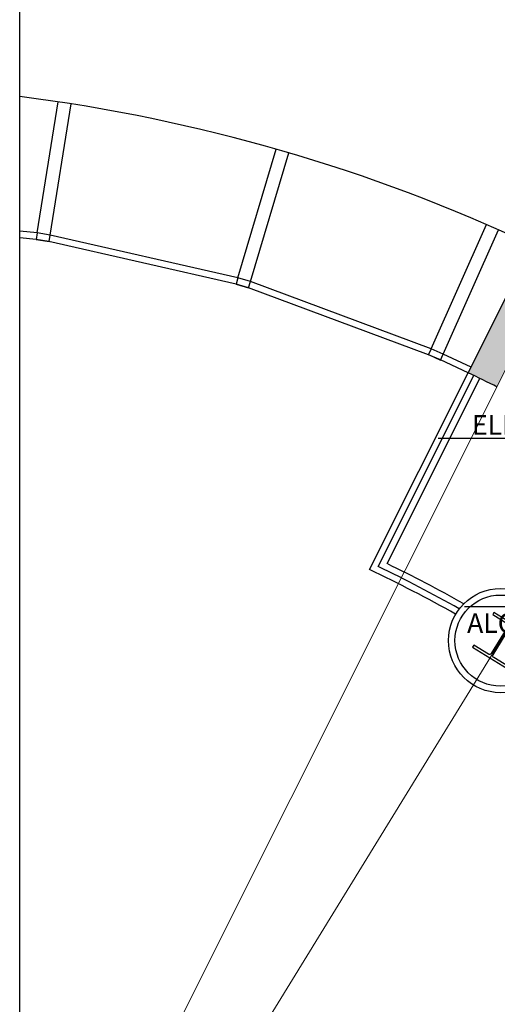
# Model space of a CAD drawing. Extents: x -94 to 570, y -70 to 100.
# Drawn here: x 29 to 33, y 63 to 71 of the extents above; entities that cross this region are included whole.
import ezdxf
from ezdxf import colors
from ezdxf.entities.mleader import LeaderData, LeaderLine
from ezdxf.math import Vec2, Vec3

# ---------------------------------------------------------------- set-up
doc = ezdxf.new("R2010")
doc.units = 0
doc.header["$LTSCALE"] = 15
doc.header["$MEASUREMENT"] = 0
doc.linetypes.add('BASE-BLOCOS 2$0$BASE-BLOCOS TÉRREO$0$ACAD_ISO04W100', pattern=[30, 24, -3, 0, -3])
doc.linetypes.add('BASE-BLOCOS 2$0$BASE-BLOCOS TÉRREO$0$HIDDEN', pattern=[0.375, 0.25, -0.125])
for name, color, linetype in [('BASE-BLOCOS 2$0$BASE-AUDITÓRIO$0$P02', 2, 'Continuous'), ('BASE-BLOCOS 2$0$BASE-AUDITÓRIO$0$P06', 6, 'Continuous'), ('BASE-BLOCOS 2$0$BASE-AUDITÓRIO-PILAR METÁLICO', 3, 'Continuous'), ('BASE-BLOCOS 2$0$esquadria foyer', 2, 'Continuous'), ('BASE-BLOCOS 2$0$hatch steel frame', 251, 'Continuous'), ('BASE-BLOCOS 2$0$PILAR METÁLICO', 3, 'Continuous'), ('FV-ELETRODUTO DE FORÇA', 6, 'Continuous'), ('TEXTO', 2, 'Continuous')]:
    doc.layers.add(name, color=color, linetype=linetype)
doc.layers.add('BASE-BLOCOS 2$0$BASE-BLOCOS TÉRREO$0$EIXO ESTRUTURAL', color=2, linetype='BASE-BLOCOS 2$0$BASE-BLOCOS TÉRREO$0$HIDDEN', lineweight=9)
doc.styles.add('ROMANS', font='simplex', dxfattribs={"height": 2})

msp = doc.modelspace()

# ---------------------------------------------------------------- hatches: boundary and pattern name
at = {"layer": 'BASE-BLOCOS 2$0$hatch steel frame'}
msp.add_hatch(color=8, dxfattribs=at).paths.add_polyline_path([(35.98054989756383, 74.32532609891132), (35.79807393777446, 74.51914469585608), (32.65066906596257, 68.24311200168813), (32.87409517086598, 68.13106266966133)])

# ---------------------------------------------------------------- linework, layer by layer
at = {"layer": 'BASE-BLOCOS 2$0$BASE-AUDITÓRIO$0$P02', "color": 8}
for p, q in [((31.89292924129222, 66.73195202268471), (32.65085617992918, 68.24325655825669)), ((31.96052969179073, 66.75521211577143), (32.69596935765912, 68.22167708225606)), ((32.02801812913094, 66.77824885488371), (32.74098941309967, 68.19991192063026))]:
    msp.add_line(p, q, dxfattribs=at)
for radius, start, end in [(10.3998860188026, 60.60216335521341, 64.46790495664109), (10.4498860188026, 60.54434777691141, 64.18844779933856), (10.3498860188026, 60.624691421139, 64.75008882949544)]:
    msp.add_arc((27.47800591669693, 57.37093751355496), radius, start, end, dxfattribs=at)
at = {"layer": 'BASE-BLOCOS 2$0$BASE-AUDITÓRIO$0$P06', "color": 8}
msp.add_line((32.65071717167302, 68.24332269610022), (37.91712060027596, 78.74451876411331), dxfattribs=at)
msp.add_arc((27.47799276848127, 57.37113238096208), 12.04, 63.36624631734986, 64.55602829321401, dxfattribs=at)
at = {"layer": 'BASE-BLOCOS 2$0$BASE-AUDITÓRIO-PILAR METÁLICO', "color": 8}
for radius in [0.3999999999999999, 0.3499999999999999]:
    msp.add_circle((32.89972666922222, 66.18734213670905), radius, dxfattribs=at)
at = {"layer": 'BASE-BLOCOS 2$0$BASE-BLOCOS TÉRREO$0$EIXO ESTRUTURAL', "color": 8, "linetype": 'BASE-BLOCOS 2$0$BASE-BLOCOS TÉRREO$0$ACAD_ISO04W100', "ltscale": 10}
for p, q in [((38.1868757659324, 78.74451876411331), (29.20417521614581, 60.81634532423622)), ((29.20417521614581, 60.17805915977873), (35.51899090882762, 70.44648598495405))]:
    msp.add_line(p, q, dxfattribs=at)
at = {"layer": 'BASE-BLOCOS 2$0$esquadria foyer', "color": 8}
for p, q in [((29.33801940513513, 69.31700186268063), (29.49897614821202, 70.322963657949)), ((29.43779666825867, 69.30103799508652), (29.59886411479238, 70.3076916746686)), ((30.88134719591835, 68.97201262045564), (31.17571503729596, 69.96005231475647)), ((30.97818719483439, 68.94316193735722), (31.27276503459507, 69.93190648696691)), ((32.36644352022813, 68.42853201162507), (32.79244374634254, 69.38129411006958)), ((32.4588800277179, 68.38720191281027), (32.88499882530959, 69.34074191676336))]:
    msp.add_line(p, q, dxfattribs=at)
for points in [[(32.67308835682888, 68.28781601543596), (32.45888002819629, 68.38720191387984), (32.36644352022813, 68.42853201162507), (30.97818719483439, 68.94316193735722), (30.88134746216201, 68.97201351409967), (29.43799814715567, 69.30100267339003), (29.33801901174593, 69.31699940404724), (29.20417521614581, 69.3295096401169)], [(32.65204463158443, 68.24246007174952), (32.43815275287852, 68.3416991474187), (32.34752916059733, 68.38221865653395), (30.96234232529787, 68.8957107149763), (30.86863978181827, 68.92362762521589), (29.42848231524295, 69.25188925200564), (29.33173592241656, 69.26736874162088), (29.20417521614581, 69.27929170406743)]]:
    msp.add_lwpolyline(points, dxfattribs=at)
for points in [[(29.33801432057408, 69.31700015463866), (29.33011459847694, 69.2676277675564), (29.42989174026297, 69.2516631416147), (29.43799814715567, 69.30100267339003)], [(30.8813455597483, 68.97201295144987), (30.86706903118284, 68.9240940726304), (30.96390876385522, 68.8952424958843), (30.97838592052176, 68.9431018227042)], [(32.36644352022813, 68.42853201162507), (32.34603446055553, 68.38288654636926), (32.43827982943731, 68.34164167730341), (32.45888002771426, 68.38720191281027)]]:
    msp.add_lwpolyline(points, close=True, dxfattribs=at)
msp.add_arc((27.56176222806607, 57.31660892978471), 13.15, 64.888102459666, 82.82511571858376, dxfattribs=at)
at = {"layer": 'BASE-BLOCOS 2$0$PILAR METÁLICO', "color": 8, "linetype": 'Continuous'}
msp.add_lwpolyline([(32.84882553421812, 66.40210249809752), (32.83971060294789, 66.38728095877377), (32.95146841623682, 66.3185522808526, -0.4142135603830431), (32.95674866844092, 66.2964041672385), (32.82840624538403, 66.08771007905307, -0.4142135662405452), (32.80625813175357, 66.08242982691809), (32.69450031821907, 66.15115850443908), (32.68538538694884, 66.13633696511533), (32.95115091854859, 65.97289681639813), (32.96026584991341, 65.98771835566367), (32.84850803637892, 66.05644703318467, -0.4142135603829613), (32.84322778409478, 66.07859514678057), (32.97157020848863, 66.28728923414383, -0.4142135603831268), (32.9937183221009, 66.2925694863552), (33.10547613538984, 66.22384080843403), (33.11459106675466, 66.23866234769957), (32.84882553456737, 66.40210249546362)], format="xyb", dxfattribs=at)
at = {"layer": 'FV-ELETRODUTO DE FORÇA', "color": 7}
msp.add_lwpolyline([(29.20417521614581, 78.74451876411331), (42.79915087235713, 78.74451876411331), (42.79915087235713, 56.00502522911594), (29.20417521614581, 56.00502522911594)], close=True, dxfattribs=at)

# ---------------------------------------------------------------- next in the draw order: leaders
at = {"layer": 'TEXTO', "linetype": 'Continuous', "ltscale": 0.02}
ml = msp.add_multileader_mtext('Standard', dxfattribs=at)
ml.set_content('ELETROCALHA EXISTENTE', color=256, style='ROMANS')
ml.set_leader_properties(color=1)
ml.build(insert=Vec2(0, 0))
ml.multileader.update_dxf_attribs({"text_left_attachment_type": 6, "text_right_attachment_type": 6, "dogleg_length": 0.15, "arrow_head_size": 0.15})
ctx = ml.context
ctx.base_point, ctx.char_height, ctx.arrow_head_size, ctx.landing_gap_size, ctx.plane_origin = Vec3(32.45794706781775, 67.73846861057068), 0.15, 0.15, 0.09, Vec3(30.61844036182127, 69.97104108931245)
ctx.left_attachment, ctx.right_attachment, ctx.text_align_type = 6, 6, 2
notes = []
notes.append((ctx, [(1, (1, 1, 0), (34.31651849638918, 67.73846861057068), (-1, 0), 0.15, [(0, [(35.87229922809655, 67.90960623189076)], 0, [])])]))
ctx.mtext.insert, ctx.mtext.width, ctx.mtext.alignment, ctx.mtext.flow_direction = Vec3(34.07651849638917, 67.91846861057068), 1.639573884067334, 3, 5
ctx.mtext.has_bg_fill, ctx.mtext.bg_color, ctx.mtext.bg_scale_factor, ctx.mtext.bg_transparency, ctx.mtext.use_window_bg_color = 1, -1027028792, 1.5, 0, 1
ml = msp.add_multileader_mtext('Standard', dxfattribs=at)
ml.set_content('PROJEÇÃO \\PALÇAPÃO DE ACESSO', color=256, style='ROMANS')
ml.set_leader_properties(color=1)
ml.build(insert=Vec2(0, 0))
ml.multileader.update_dxf_attribs({"text_left_attachment_type": 6, "text_right_attachment_type": 6, "dogleg_length": 0.15, "arrow_head_size": 0.15})
ctx = ml.context
ctx.base_point, ctx.char_height, ctx.arrow_head_size, ctx.landing_gap_size, ctx.plane_origin = Vec3(32.12371669527343, 66.44639426640256), 0.15, 0.15, 0.09, Vec3(31.20563856070552, 68.67896674514434)
ctx.left_attachment, ctx.right_attachment, ctx.text_align_type = 6, 6, 2
notes.append((ctx, [(1, (1, 1, 0), (34.90371669527343, 66.44639426640256), (-1, 0), 0.15, [(0, [(35.43190761231709, 67.41634587535874)], 0, [])])]))
ctx.mtext.insert, ctx.mtext.width, ctx.mtext.alignment, ctx.mtext.flow_direction = Vec3(34.66371669527344, 66.64639426640257), 2.497193465177491, 3, 5
ctx.mtext.has_bg_fill, ctx.mtext.bg_color, ctx.mtext.bg_scale_factor, ctx.mtext.bg_transparency, ctx.mtext.use_window_bg_color = 1, -1027028792, 1.5, 0, 1
for ctx, leaders in notes:
    for number, flags, end, landing, length, lines in leaders:
        leader = LeaderData()
        leader.index, (leader.has_last_leader_line, leader.has_dogleg_vector, leader.attachment_direction) = number, flags
        leader.last_leader_point, leader.dogleg_vector, leader.dogleg_length = Vec3(end), Vec3(landing), length
        for number, points, colour, breaks in lines:
            line = LeaderLine()
            line.index, line.vertices, line.color, line.breaks = number, Vec3.list(points), colors.encode_raw_color(colour), breaks
            leader.lines.append(line)
        ctx.leaders.append(leader)

doc.saveas('drawing.dxf')
